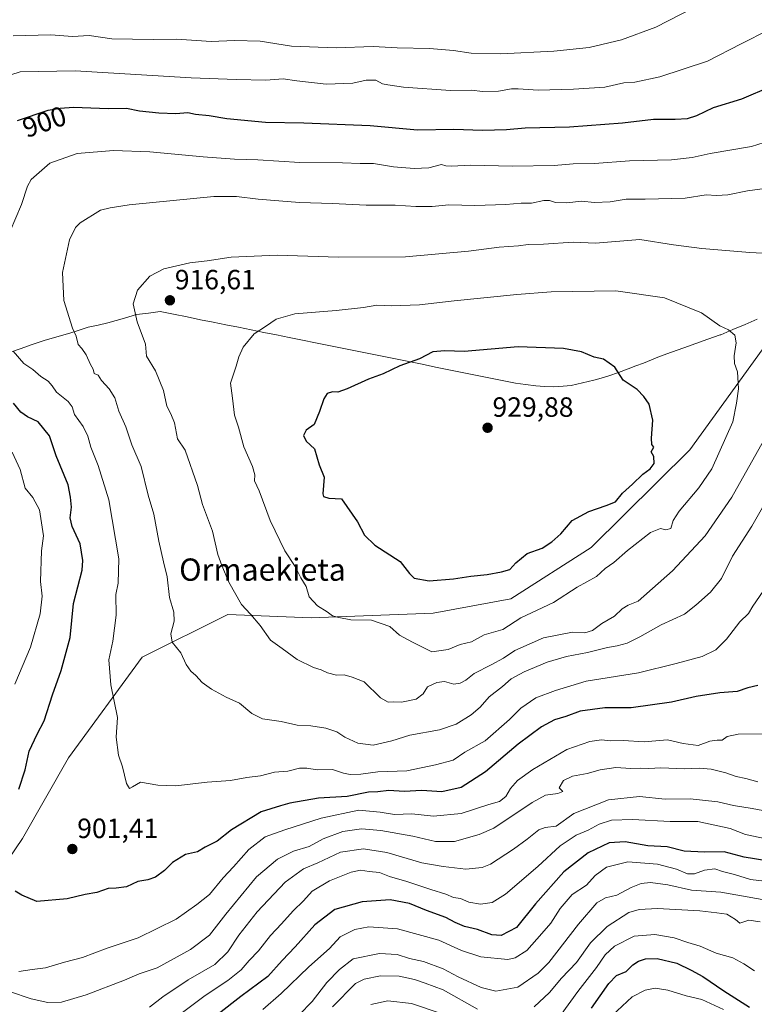
# Model space of a CAD drawing. Units: metres. Extents: x 654893 to 658350, y 4744055 to 4746446.
# Drawn here: x 655853 to 656117, y 4745036 to 4745390 of the extents above; entities that cross this region are included whole.
import ezdxf
from ezdxf.enums import TextEntityAlignment as Align

# ---------------------------------------------------------------- set-up
doc = ezdxf.new("R2010")
doc.units = ezdxf.units.M
doc.header["$MEASUREMENT"] = 0
for name, color, linetype, lineweight in [('Arbolado forestal CxS', 92, 'Continuous', 0), ('Carátula', 7, 'Continuous', 5), ('Curva de nivel maestra', 36, 'Continuous', 30), ('Curva de nivel normal', 36, 'Continuous', 0), ('Entidad de ámbito territorial', 19, 'Continuous', 0), ('Entidad de ámbito territorial CxS', 92, 'Continuous', 0), ('Municipio', 9, 'Continuous', 13), ('Municipio CxS', 142, 'Continuous', 0), ('Punto de cota en terreno', 7, 'Continuous', 0), ('Rótulo de curva de nivel directora', 19, 'Continuous', 0), ('Rótulo de punto de cota en terreno', 19, 'Continuous', 0), ('Texto cartográfico', 19, 'Continuous', 0)]:
    doc.layers.add(name, color=color, linetype=linetype, lineweight=lineweight)
doc.styles.add('Arial', font='txt', dxfattribs={"height": 0.2})

# ---------------------------------------------------------------- blocks, each defined once
blk = doc.blocks.new('*U151')
at = {"layer": 'Arbolado forestal CxS', "color": 92, "linetype": 'Continuous', "lineweight": 0}
blk.add_polyline3d([(656264.6279, 4745389.1641, 907.1786), (656250.0879, 4745379.2345, 908.1362), (656237.4979, 4745370.2947, 909.6891), (656227.9581, 4745364.1249, 910.154), (656220.5181, 4745358.7851, 910.0888), (656211.8281, 4745352.3853, 910.0313), (656175.3681, 4745318.0965, 910.1595), (656164.1481, 4745307.6667, 909.5632), (656156.4783, 4745301.6869, 910.6007), (656148.0883, 4745296.0671, 912.6326), (656145.8983, 4745294.8473, 913.2773), (656140.7783, 4745291.9873, 914.9468), (656132.0079, 4745287.8971, 916.5359), (656093.7161, 4745235.0759, 921.6896), (656058.2259, 4745199.9181, 920.869), (656029.3571, 4745181.4387, 921.0517), (656001.4567, 4745176.3291, 922.6186), (655957.5575, 4745174.6527, 917.7464), (655927.6019, 4745175.8479, 913.3959), (655896.7511, 4745160.5005, 907.779), (655870.2001, 4745124.2825, 903.4197), (655853.6729, 4745095.2941, 900.7614), (655838.2717, 4745072.6859, 897.477)], dxfattribs=at)
blk = doc.blocks.new('5PATER')
at = {"layer": 'Carátula', "linetype": 'Continuous', "lineweight": 5}
h = blk.add_hatch(color=250, dxfattribs=at)
edge = h.paths.add_edge_path()
edge.add_ellipse((0, 0.01), major_axis=(-1.33, -1.34), ratio=0.999422, start_angle=0, end_angle=360)

msp = doc.modelspace()

# ---------------------------------------------------------------- linework, layer by layer
at = {"layer": 'Arbolado forestal CxS', "color": 92, "linetype": 'Continuous', "lineweight": 0}
for points in [[(655838.27, 4745072.69, 897.48), (655853.67, 4745095.29, 900.76), (655870.2, 4745124.28, 903.42), (655896.75, 4745160.5, 907.78), (655927.6, 4745175.85, 913.4), (655957.56, 4745174.65, 917.75), (656001.46, 4745176.33, 922.62), (656029.36, 4745181.44, 921.05), (656058.23, 4745199.92, 920.87), (656093.72, 4745235.08, 921.69), (656132.01, 4745287.9, 916.54), (656140.78, 4745291.99, 914.95), (656145.9, 4745294.85, 913.28), (656148.09, 4745296.07, 912.63), (656156.48, 4745301.69, 910.6), (656164.15, 4745307.67, 909.56), (656175.37, 4745318.1, 910.16), (656211.83, 4745352.39, 910.03), (656220.52, 4745358.79, 910.09), (656227.96, 4745364.12, 910.15), (656237.5, 4745370.29, 909.69), (656250.09, 4745379.23, 908.14), (656264.63, 4745389.16, 907.18)], [(656264.63, 4745389.16, 907.18), (656250.09, 4745379.23, 908.14), (656237.5, 4745370.29, 909.69), (656227.96, 4745364.12, 910.15), (656220.52, 4745358.79, 910.09), (656211.83, 4745352.39, 910.03), (656175.37, 4745318.1, 910.16), (656164.15, 4745307.67, 909.56), (656156.48, 4745301.69, 910.6), (656148.09, 4745296.07, 912.63), (656145.9, 4745294.85, 913.28), (656140.78, 4745291.99, 914.95), (656132.01, 4745287.9, 916.54), (656093.72, 4745235.08, 921.69), (656058.23, 4745199.92, 920.87), (656029.36, 4745181.44, 921.05), (656001.46, 4745176.33, 922.62), (655957.56, 4745174.65, 917.75), (655927.6, 4745175.85, 913.4), (655896.75, 4745160.5, 907.78), (655870.2, 4745124.28, 903.42), (655853.67, 4745095.29, 900.76), (655838.27, 4745072.69, 897.48)], [(656264.63, 4745389.16, 907.18), (656250.09, 4745379.23, 908.14), (656237.5, 4745370.29, 909.69), (656227.96, 4745364.12, 910.15), (656220.52, 4745358.79, 910.09), (656211.83, 4745352.39, 910.03), (656175.37, 4745318.1, 910.16), (656164.15, 4745307.67, 909.56), (656156.48, 4745301.69, 910.6), (656148.09, 4745296.07, 912.63), (656145.9, 4745294.85, 913.28), (656140.78, 4745291.99, 914.95), (656132.01, 4745287.9, 916.54), (656093.72, 4745235.08, 921.69), (656058.23, 4745199.92, 920.87), (656029.36, 4745181.44, 921.05), (656001.46, 4745176.33, 922.62), (655957.56, 4745174.65, 917.75), (655927.6, 4745175.85, 913.4), (655896.75, 4745160.5, 907.78), (655870.2, 4745124.28, 903.42), (655853.67, 4745095.29, 900.76), (655838.27, 4745072.69, 897.48)]]:
    msp.add_polyline3d(points, dxfattribs=at)
at = {"layer": 'Curva de nivel maestra', "color": 36, "linetype": 'Continuous', "lineweight": 30}
for points in [[(655851.95, 4745353.47, 900), (655862.97, 4745357.26, 900), (655867.18, 4745357.93, 900), (655872, 4745358.3, 900), (655884.48, 4745357.84, 900), (655891.07, 4745357.9, 900), (655895.81, 4745357.03, 900), (655902.76, 4745356.22, 900), (655908.88, 4745356.07, 900), (655913.11, 4745356.34, 900), (655915.89, 4745355.8, 900), (655920.82, 4745355.32, 900), (655927.24, 4745354.16, 900), (655941.06, 4745352.88, 900), (655954.85, 4745352.68, 900), (655978.79, 4745351.74, 900), (655995.82, 4745350.16, 900), (656008.82, 4745350.33, 900), (656019.15, 4745350.07, 900), (656027.82, 4745350.29, 900), (656034.48, 4745350.85, 900), (656050.46, 4745351.22, 900), (656069.51, 4745352.64, 900), (656080.69, 4745354.01, 900), (656088.52, 4745353.95, 900), (656092.88, 4745354.17, 900), (656096.24, 4745355.28, 900), (656102.26, 4745358.16, 900), (656112.48, 4745361.25, 900), (656123.15, 4745365.79, 900)], [(656000.03, 4745187.99, 925), (656008.77, 4745188.7, 925), (656014.97, 4745189.66, 925), (656020.82, 4745190.18, 925), (656025.99, 4745191.25, 925), (656028.97, 4745191.99, 925), (656031.18, 4745194.41, 925), (656035.23, 4745197.73, 925), (656040.58, 4745199.7, 925), (656044.05, 4745202.04, 925), (656047.29, 4745204.8, 925), (656051.48, 4745209.69, 925), (656057.36, 4745212.94, 925), (656063.66, 4745215.08, 925), (656067.03, 4745216.32, 925), (656069.48, 4745219.46, 925), (656073.15, 4745222.68, 925), (656076.9, 4745226.32, 925), (656079.48, 4745228.26, 925), (656080.9, 4745230.18, 925), (656080.81, 4745232.67, 925), (656079.83, 4745234.31, 925), (656080.78, 4745235.98, 925), (656080.14, 4745237.04, 925), (656079.94, 4745239.29, 925), (656080.48, 4745245.77, 925), (656079.07, 4745251.48, 925), (656077.17, 4745254.21, 925), (656074.76, 4745256.78, 925), (656069.77, 4745260.13, 925), (656066.81, 4745264.81, 925), (656062.67, 4745267.68, 925), (656059.32, 4745268.35, 925), (656054.8, 4745270.29, 925), (656048.32, 4745271.47, 925), (656032.03, 4745272.12, 925), (656012.58, 4745270.42, 925), (656005.56, 4745270.62, 925), (656001.25, 4745270.3, 925), (655996.48, 4745267.82, 925), (655989.48, 4745265.27, 925), (655983.48, 4745262.38, 925), (655978.15, 4745260.47, 925), (655970.48, 4745256.95, 925), (655967.15, 4745255.84, 925), (655965.15, 4745255.98, 925), (655963.31, 4745255.37, 925), (655962.04, 4745253.4, 925), (655960.58, 4745248.85, 925), (655958.56, 4745244.18, 925), (655955.74, 4745242.18, 925), (655954.75, 4745240.17, 925), (655955.72, 4745238.19, 925), (655958.76, 4745235.46, 925), (655960.36, 4745229.72, 925), (655962.18, 4745225.21, 925), (655961.74, 4745219.3, 925), (655961.98, 4745218.24, 925), (655963.83, 4745217.68, 925), (655968.5, 4745217.41, 925), (655974.17, 4745209.2, 925), (655976.67, 4745204.37, 925), (655980.48, 4745200.84, 925), (655989.53, 4745194.9, 925), (655992.88, 4745190.58, 925), (655994.64, 4745188.9, 925), (656000.03, 4745187.99, 925)], [(655852.32, 4745113.04, 900), (655854.61, 4745120.04, 900), (655856.07, 4745126.68, 900), (655858.93, 4745132.85, 900), (655861.54, 4745137.62, 900), (655864.47, 4745146.98, 900), (655867.56, 4745155.7, 900), (655870.8, 4745167.53, 900), (655871.99, 4745179.77, 900), (655875.14, 4745191.8, 900), (655875.43, 4745195.28, 900), (655874.42, 4745201.32, 900), (655871.5, 4745207.46, 900), (655870.83, 4745210.58, 900), (655871.28, 4745214.45, 900), (655871, 4745218, 900), (655870.06, 4745222.51, 900), (655865.86, 4745232.93, 900), (655863.45, 4745240.14, 900), (655859.32, 4745245.14, 900), (655855.48, 4745246.94, 900), (655853.1, 4745248.58, 900), (655850.49, 4745251.85, 900)], [(656118.18, 4745150.34, 900), (656114.65, 4745149.44, 900), (656110.72, 4745148.2, 900), (656104.53, 4745147.64, 900), (656096.02, 4745146.36, 900), (656087.12, 4745144.29, 900), (656072.61, 4745142.34, 900), (656063.14, 4745142.33, 900), (656054.25, 4745141.05, 900), (656049.14, 4745139.19, 900), (656045.11, 4745137.93, 900), (656040.44, 4745135.5, 900), (656031.96, 4745129.18, 900), (656020.23, 4745119.31, 900), (656011.44, 4745113.61, 900), (656004.5, 4745112.11, 900), (655997.35, 4745112.52, 900), (655990.94, 4745112.2, 900), (655985.43, 4745112.53, 900), (655981.48, 4745112.12, 900), (655978.15, 4745111.92, 900), (655970.48, 4745110.4, 900), (655960.18, 4745109.76, 900), (655949.91, 4745108, 900), (655946.52, 4745107.03, 900), (655939.56, 4745104.86, 900), (655928.9, 4745098.37, 900), (655923.7, 4745094.4, 900), (655919.44, 4745092.18, 900), (655916.63, 4745090.49, 900), (655912.27, 4745089.56, 900), (655907.68, 4745086.65, 900), (655904.82, 4745083.78, 900), (655901.48, 4745081.45, 900), (655898.82, 4745080.42, 900), (655895.15, 4745079.8, 900), (655891.15, 4745077.94, 900), (655887.43, 4745077.38, 900), (655884.46, 4745077.34, 900), (655880.47, 4745075.83, 900), (655876.21, 4745075.16, 900), (655869.7, 4745073.66, 900), (655858.82, 4745072.7, 900), (655853.43, 4745074.98, 900), (655851.07, 4745076.34, 900)], [(656121.5, 4745087.26, 875), (656113.28, 4745088.64, 875), (656106.11, 4745090.48, 875), (656099.06, 4745090.43, 875), (656091.75, 4745090.78, 875), (656085.58, 4745092.28, 875), (656078.61, 4745092.64, 875), (656070.46, 4745094.14, 875), (656064.7, 4745093.78, 875), (656057.19, 4745090.14, 875), (656048.48, 4745083.3, 875), (656038.2, 4745071.78, 875), (656031.34, 4745063.27, 875), (656025.87, 4745060.36, 875), (656022.5, 4745060.62, 875), (656017.38, 4745062.58, 875), (656012.7, 4745063.67, 875), (656009.37, 4745065.09, 875), (656006.03, 4745066.94, 875), (655998.98, 4745069.44, 875), (655992.86, 4745071.89, 875), (655985.91, 4745073.27, 875), (655975.86, 4745072.52, 875), (655966.03, 4745069.76, 875), (655958.84, 4745064.26, 875), (655951.82, 4745056.4, 875), (655947.15, 4745051.44, 875), (655941.89, 4745045.69, 875), (655932.26, 4745038.49, 875), (655924.13, 4745032.12, 875)], [(656058.32, 4745034.28, 850), (656064.6, 4745043.18, 850), (656067.4, 4745045.99, 850), (656070.81, 4745047.43, 850), (656073.19, 4745049.83, 850), (656075.24, 4745051.19, 850), (656077.8, 4745052.06, 850), (656081.98, 4745052.13, 850), (656089.07, 4745050.48, 850), (656094.25, 4745047.95, 850), (656098.46, 4745045.71, 850), (656106, 4745040.46, 850), (656115.26, 4745034.63, 850)]]:
    msp.add_polyline3d(points, dxfattribs=at)
at = {"layer": 'Curva de nivel normal', "color": 36, "linetype": 'Continuous', "lineweight": 0}
for points in [[(655850.28, 4745383.94, 890), (655863.94, 4745384.26, 890), (655871.73, 4745383.76, 890), (655877.71, 4745384.08, 890), (655885.78, 4745382.81, 890), (655900.74, 4745382.58, 890), (655909.2, 4745382.71, 890), (655921.52, 4745381.95, 890), (655929.97, 4745382.29, 890), (655939.19, 4745382.06, 890), (655950.48, 4745380.22, 890), (655966.48, 4745379.68, 890), (655979.82, 4745380.14, 890), (655988.48, 4745379.58, 890), (656000.15, 4745379.34, 890), (656008.71, 4745378.66, 890), (656015.06, 4745377.69, 890), (656025.71, 4745377.46, 890), (656044.82, 4745378.4, 890), (656057.48, 4745379.8, 890), (656069.15, 4745382.49, 890), (656081.48, 4745387.06, 890), (656103.41, 4745398.44, 890)], [(656122.18, 4745386.08, 895), (656112.17, 4745381.1, 895), (656100.09, 4745374.89, 895), (656082.98, 4745369.16, 895), (656073.98, 4745367.32, 895), (656069.96, 4745366.99, 895), (656063.16, 4745365.52, 895), (656051.96, 4745364.75, 895), (656039.15, 4745364.45, 895), (656032.02, 4745364.88, 895), (656029.61, 4745364.91, 895), (656024.94, 4745364.05, 895), (656019.27, 4745363.97, 895), (656015.05, 4745364.36, 895), (656007.63, 4745364.32, 895), (655990.77, 4745365.53, 895), (655985.15, 4745366.3, 895), (655983.15, 4745366.69, 895), (655980.85, 4745367.96, 895), (655977.37, 4745367.95, 895), (655972.54, 4745366.87, 895), (655962.89, 4745366.58, 895), (655952.36, 4745367.72, 895), (655947.45, 4745368.48, 895), (655941.27, 4745367.97, 895), (655930.5, 4745368.2, 895), (655914.42, 4745368.78, 895), (655872.67, 4745371.37, 895), (655852.85, 4745370.95, 895), (655843.32, 4745368.01, 895)], [(656127.33, 4745347.76, 905), (656115.9, 4745344.18, 905), (656101.02, 4745341.61, 905), (656094.64, 4745340.17, 905), (656087.14, 4745339.35, 905), (656072.06, 4745338.99, 905), (656059.47, 4745338, 905), (656051.73, 4745337.86, 905), (656044.94, 4745337.31, 905), (656029.96, 4745337.1, 905), (656014.94, 4745337.46, 905), (656007.95, 4745337.05, 905), (656006.02, 4745337.18, 905), (656004.4, 4745337.67, 905), (655999.92, 4745336.52, 905), (655994.59, 4745336.26, 905), (655987.2, 4745336.87, 905), (655980.01, 4745338.06, 905), (655975.2, 4745338.03, 905), (655968.82, 4745338.26, 905), (655953.41, 4745338.36, 905), (655938.4, 4745339.4, 905), (655929.91, 4745339.6, 905), (655918.66, 4745340.42, 905), (655899.48, 4745342.2, 905), (655886.42, 4745342.73, 905), (655873.39, 4745341.64, 905), (655863.48, 4745338.18, 905), (655856.76, 4745332.26, 905), (655855.51, 4745329.84, 905), (655853.35, 4745323.26, 905), (655849.2, 4745313.69, 905)], [(656126.15, 4745329.74, 910), (656114.48, 4745328.18, 910), (656107.48, 4745326.81, 910), (656103.32, 4745326.57, 910), (656099.67, 4745326.74, 910), (656092.08, 4745325.58, 910), (656077.67, 4745325.16, 910), (656070.82, 4745325.18, 910), (656065.15, 4745324.29, 910), (656059.48, 4745323.97, 910), (656054.82, 4745324.43, 910), (656049.48, 4745323.89, 910), (656045.48, 4745323.95, 910), (656043.28, 4745324.75, 910), (656041.2, 4745324.69, 910), (656036.8, 4745323.81, 910), (656033.03, 4745323.8, 910), (656027.59, 4745323.26, 910), (656016.44, 4745322.97, 910), (656007.11, 4745323.18, 910), (656001.06, 4745322.62, 910), (655995.14, 4745322.55, 910), (655987.7, 4745323.06, 910), (655977.37, 4745323.07, 910), (655965.24, 4745323.6, 910), (655953.28, 4745323.97, 910), (655938.46, 4745325.16, 910), (655930.66, 4745326.12, 910), (655922.48, 4745326.2, 910), (655892.09, 4745323.2, 910), (655885.24, 4745322.1, 910), (655881.76, 4745321.21, 910), (655874.43, 4745316.69, 910), (655872.75, 4745315.03, 910), (655870.64, 4745310.58, 910), (655868.08, 4745298.83, 910), (655868.53, 4745288.72, 910), (655871.67, 4745278.86, 910), (655873.01, 4745275.96, 910), (655873.66, 4745272.94, 910), (655875.08, 4745271.45, 910), (655876.57, 4745269.19, 910), (655878.13, 4745265.81, 910), (655879.08, 4745264.03, 910), (655879.47, 4745262.52, 910), (655880.9, 4745261.87, 910), (655882.1, 4745259.99, 910), (655884.88, 4745257.05, 910), (655886.93, 4745253.79, 910), (655888.38, 4745248.96, 910), (655890.84, 4745243.36, 910), (655892.98, 4745236.89, 910), (655896.38, 4745229.08, 910), (655898.9, 4745218.76, 910), (655900.88, 4745211.91, 910), (655902.78, 4745202.28, 910), (655904.37, 4745194.85, 910), (655905.69, 4745189.37, 910), (655906.6, 4745181.95, 910), (655908.14, 4745176.71, 910), (655908.22, 4745173.51, 910), (655907.04, 4745168.85, 910), (655907.54, 4745165.85, 910), (655910.66, 4745162.07, 910), (655912.55, 4745157.91, 910), (655914.2, 4745155.42, 910), (655916.08, 4745153.87, 910), (655918.37, 4745151.43, 910), (655921.67, 4745148.98, 910), (655926.9, 4745146.18, 910), (655931.71, 4745144.01, 910), (655936.17, 4745140.2, 910), (655940.02, 4745138.29, 910), (655946.71, 4745137.4, 910), (655952.44, 4745136.03, 910), (655957.39, 4745135.8, 910), (655962.82, 4745134.96, 910), (655966.82, 4745133.64, 910), (655969.68, 4745131.71, 910), (655974.32, 4745129.62, 910), (655979.84, 4745128.92, 910), (655986.55, 4745130.46, 910), (655992.99, 4745132.41, 910), (656003.73, 4745134.39, 910), (656009.66, 4745136.43, 910), (656015.13, 4745139.81, 910), (656018.3, 4745142.54, 910), (656021.62, 4745146.27, 910), (656026.34, 4745149.96, 910), (656029.45, 4745152.67, 910), (656034.15, 4745155.21, 910), (656042.48, 4745158.76, 910), (656049.43, 4745160.78, 910), (656056.94, 4745162.13, 910), (656064.12, 4745163.96, 910), (656067.59, 4745164.54, 910), (656071.18, 4745165.57, 910), (656075.82, 4745167.77, 910), (656083.48, 4745172.09, 910), (656091.82, 4745175.95, 910), (656095.92, 4745179.17, 910), (656101.23, 4745183.93, 910), (656105.1, 4745188.85, 910), (656109.14, 4745196.85, 910), (656116.04, 4745207.63, 910), (656120.89, 4745215.97, 910)], [(656124.38, 4745305.58, 915), (656115.38, 4745305.98, 915), (656098.04, 4745307.51, 915), (656087.9, 4745308.77, 915), (656075.72, 4745310.75, 915), (656059.87, 4745309.4, 915), (656051.75, 4745309.78, 915), (656041.14, 4745309, 915), (656035.56, 4745308.95, 915), (656032.14, 4745308.47, 915), (656025.12, 4745307.93, 915), (656014.14, 4745306.49, 915), (655991.48, 4745304.49, 915), (655967.35, 4745304.3, 915), (655945.27, 4745305.01, 915), (655928.77, 4745304.34, 915), (655920.17, 4745303.02, 915), (655913.88, 4745302.33, 915), (655904.5, 4745300.18, 915), (655899.45, 4745297.49, 915), (655895.04, 4745292.48, 915), (655893.45, 4745287.61, 915), (655894.98, 4745281.07, 915), (655897.99, 4745273.08, 915), (655898.35, 4745268.74, 915), (655901.59, 4745263.52, 915), (655904.45, 4745256.45, 915), (655905.59, 4745250.82, 915), (655907.1, 4745248.06, 915), (655908.32, 4745244.72, 915), (655909.45, 4745238.98, 915), (655912.25, 4745234.99, 915), (655916.62, 4745222.22, 915), (655918.42, 4745215.39, 915), (655922, 4745205.81, 915), (655923.9, 4745197.42, 915), (655925.38, 4745193.51, 915), (655927.97, 4745187.48, 915), (655932.43, 4745179.42, 915), (655935.66, 4745176.03, 915), (655939.18, 4745171.88, 915), (655942.88, 4745166.62, 915), (655947.1, 4745163.64, 915), (655952.52, 4745159.61, 915), (655958.33, 4745156.76, 915), (655961.12, 4745155.93, 915), (655963.42, 4745154.84, 915), (655966.63, 4745154.09, 915), (655969.41, 4745154.11, 915), (655972.34, 4745153.37, 915), (655976.55, 4745151.58, 915), (655982.53, 4745145.89, 915), (655985.19, 4745144.3, 915)], [(656000.88, 4745162.45, 920), (656006.82, 4745163.29, 920), (656011.15, 4745165.1, 920), (656015.15, 4745166.04, 920), (656019.82, 4745168.56, 920), (656026.48, 4745170.51, 920), (656032.94, 4745174.68, 920), (656044.66, 4745180.22, 920), (656053.28, 4745185.7, 920), (656060.15, 4745189.52, 920), (656063.33, 4745192.35, 920), (656066.39, 4745194.58, 920), (656071.38, 4745198.92, 920), (656079.66, 4745205.29, 920), (656083.14, 4745206.81, 920), (656085.12, 4745206.28, 920), (656086.9, 4745206.77, 920), (656087.72, 4745209.71, 920), (656089.88, 4745213.03, 920), (656097, 4745221.39, 920), (656101.71, 4745228.18, 920), (656109.22, 4745245.18, 920), (656110.58, 4745251.89, 920), (656111.21, 4745257.02, 920), (656110.88, 4745263.16, 920), (656109.84, 4745266.16, 920), (656109.66, 4745268.85, 920), (656110.42, 4745273.51, 920), (656109.96, 4745276.25, 920), (656107.65, 4745278.24, 920), (656104.57, 4745279.67, 920), (656097.9, 4745284.36, 920), (656084.58, 4745289.75, 920), (656067.19, 4745292.22, 920), (656043.82, 4745291.9, 920), (656031.51, 4745290.95, 920), (656008.94, 4745288.65, 920), (655996.51, 4745287.18, 920), (655986.48, 4745286.79, 920), (655981.15, 4745287.06, 920), (655976.32, 4745286.19, 920), (655966.48, 4745285.17, 920), (655951.61, 4745284.01, 920), (655945, 4745282.01, 920), (655941.11, 4745279.37, 920), (655937.05, 4745276.76, 920), (655933.1, 4745272.02, 920), (655931.47, 4745268.46, 920), (655930.57, 4745265.1, 920), (655928.48, 4745259.07, 920), (655929.23, 4745253.67, 920), (655929.94, 4745247.53, 920), (655931.35, 4745243.27, 920), (655933.36, 4745236.16, 920), (655936.41, 4745229.09, 920), (655937.24, 4745226.1, 920), (655937.15, 4745223.94, 920), (655938.78, 4745220.35, 920), (655942.82, 4745209.65, 920), (655948.11, 4745198.8, 920), (655951.79, 4745193.15, 920), (655953.87, 4745189.08, 920), (655955.73, 4745185.95, 920), (655956.83, 4745182.26, 920), (655959.76, 4745178.93, 920), (655963.3, 4745176.82, 920), (655965.25, 4745175.35, 920), (655967.48, 4745174.79, 920), (655971.85, 4745173.96, 920), (655979.2, 4745173.8, 920), (655985.86, 4745171.56, 920), (655989.36, 4745168.39, 920), (655994.03, 4745165.9, 920), (656000.88, 4745162.45, 920)], [(655850.38, 4745270.55, 905), (655854.2, 4745266.17, 905), (655857.44, 4745263.91, 905), (655860.27, 4745261.49, 905), (655862.88, 4745259.7, 905), (655864.34, 4745258.09, 905), (655865.97, 4745255.78, 905), (655870.1, 4745252.46, 905), (655871.55, 4745250.48, 905), (655872.45, 4745247.74, 905), (655875.5, 4745243.41, 905), (655877.15, 4745239.99, 905), (655878.24, 4745236.06, 905), (655880.9, 4745229.47, 905), (655884.71, 4745217.05, 905), (655888.33, 4745195.85, 905), (655888.08, 4745187.13, 905), (655887.23, 4745182.99, 905), (655887.36, 4745175.64, 905), (655886.16, 4745166.22, 905), (655884.7, 4745159.52, 905), (655885.5, 4745150.5, 905), (655887.82, 4745138.85, 905), (655887.35, 4745131.74, 905), (655888.18, 4745125.27, 905), (655889.72, 4745121.11, 905), (655891.08, 4745115.06, 905), (655892.14, 4745113.3, 905), (655893.31, 4745113.86, 905), (655896.13, 4745115.55, 905), (655902.41, 4745114.42, 905), (655908.8, 4745114.18, 905), (655920.11, 4745115.54, 905), (655928.56, 4745116.21, 905), (655934.38, 4745117.28, 905), (655939.28, 4745117.82, 905), (655944.4, 4745119.15, 905), (655949.16, 4745119.56, 905), (655953.36, 4745120.57, 905), (655956.01, 4745120.61, 905), (655959.68, 4745119.99, 905), (655965.24, 4745120.17, 905), (655969.14, 4745118.84, 905), (655971.54, 4745118.28, 905), (655975.38, 4745118.47, 905), (655981.53, 4745119.24, 905), (655991.95, 4745119.64, 905), (656002.29, 4745121.78, 905), (656008.58, 4745123.45, 905), (656012.85, 4745126.4, 905), (656020.07, 4745130.46, 905), (656028.88, 4745138.09, 905), (656032.92, 4745142.16, 905), (656038.37, 4745145.84, 905), (656045.45, 4745148.49, 905), (656056.42, 4745151.92, 905), (656075.3, 4745154.9, 905), (656088.82, 4745158.29, 905), (656098.15, 4745160.72, 905), (656103.06, 4745163.16, 905), (656106.95, 4745166.99, 905), (656111.78, 4745173.18, 905), (656114.86, 4745176.18, 905), (656116.42, 4745178.85, 905), (656120.1, 4745184.2, 905)], [(655985.19, 4745144.3, 915), (655987.14, 4745144.48, 915), (655990, 4745144.3, 915), (655995.36, 4745145.36, 915), (655997.86, 4745147.28, 915), (655999.4, 4745149.89, 915), (656002.76, 4745151.42, 915), (656005.48, 4745151.7, 915), (656008.82, 4745150.82, 915), (656011.15, 4745151.1, 915), (656013.15, 4745152.28, 915), (656016.11, 4745154.61, 915), (656022.31, 4745157.72, 915), (656026.72, 4745160.14, 915), (656030.78, 4745162.85, 915), (656041.05, 4745167.48, 915), (656051.49, 4745169.54, 915), (656055.94, 4745169.3, 915), (656058.71, 4745170.08, 915), (656062.15, 4745172.67, 915), (656066.64, 4745175.24, 915), (656069.35, 4745177.85, 915), (656071.55, 4745179.25, 915), (656075.19, 4745180.7, 915), (656087.46, 4745191.51, 915), (656099.26, 4745204.14, 915), (656108.87, 4745218.03, 915), (656121.38, 4745240.18, 915)], [(655849.92, 4745234.24, 895), (655852.82, 4745227.99, 895), (655854.68, 4745221.24, 895), (655857.44, 4745217.94, 895), (655859.84, 4745213.53, 895), (655861.3, 4745204.2, 895), (655860.53, 4745198.78, 895), (655860.18, 4745187.74, 895), (655860.73, 4745182.41, 895), (655860.02, 4745176.09, 895), (655856.51, 4745164.08, 895), (655850.96, 4745150.85, 895)], [(655852.4, 4745047.43, 895), (655857.16, 4745048.19, 895), (655861.91, 4745048.78, 895), (655868.79, 4745050.84, 895), (655875.32, 4745052.48, 895), (655884.11, 4745055.87, 895), (655895.31, 4745059.52, 895), (655908.98, 4745066.3, 895), (655916.39, 4745071.62, 895), (655920.99, 4745075.22, 895), (655925.89, 4745081.18, 895), (655929.64, 4745085.14, 895), (655935.14, 4745091.35, 895), (655940.96, 4745095.86, 895), (655948.07, 4745098.46, 895), (655961.15, 4745102.67, 895), (655974.73, 4745105.44, 895), (655982.41, 4745104.82, 895), (655987.54, 4745103.98, 895), (655993.7, 4745104.11, 895), (656001.54, 4745103.38, 895), (656011.48, 4745104.25, 895), (656021.5, 4745107.55, 895), (656025.28, 4745108.6, 895), (656027.5, 4745110.38, 895), (656029.24, 4745113.22, 895), (656031.79, 4745116.11, 895), (656037.27, 4745120.11, 895), (656049.45, 4745127.36, 895), (656057.81, 4745130.22, 895), (656062.02, 4745130.81, 895), (656065.23, 4745130.38, 895), (656069.8, 4745130.52, 895), (656077.37, 4745130.11, 895), (656085.7, 4745130.8, 895), (656091.37, 4745129.44, 895), (656096.8, 4745128.77, 895), (656100.92, 4745130.34, 895), (656103.61, 4745130.7, 895), (656105.38, 4745130.63, 895), (656107.18, 4745132.01, 895), (656111.15, 4745132.78, 895), (656122.15, 4745132.99, 895)], [(656118.2, 4745115.69, 890), (656113.94, 4745116.84, 890), (656110.4, 4745117.56, 890), (656106.68, 4745118.93, 890), (656101.48, 4745120.2, 890), (656097.13, 4745120.55, 890), (656091.86, 4745120.31, 890), (656083.33, 4745120.72, 890), (656079.05, 4745120.51, 890), (656075.87, 4745120.6, 890), (656072.58, 4745120.46, 890), (656067.14, 4745120.8, 890), (656061.45, 4745120.01, 890), (656056.77, 4745118.63, 890), (656051.5, 4745117.74, 890), (656048.36, 4745116.14, 890), (656046.72, 4745113.52, 890), (656048.01, 4745112.2, 890), (656046.32, 4745111.45, 890), (656041.87, 4745110.94, 890), (656037.04, 4745108.23, 890), (656023.21, 4745099.02, 890), (656017.91, 4745096.68, 890), (656009.1, 4745094.24, 890), (656002.28, 4745094.18, 890), (655994.1, 4745096.1, 890), (655982.61, 4745098.16, 890), (655975.66, 4745098.75, 890), (655968.94, 4745097.84, 890), (655961.82, 4745095.21, 890), (655956.82, 4745092.45, 890), (655951.2, 4745090.77, 890), (655945.37, 4745087.92, 890), (655937.88, 4745081.52, 890), (655926.85, 4745068.1, 890), (655921.01, 4745060.51, 890), (655914.15, 4745055.38, 890), (655902.08, 4745048.76, 890), (655895.69, 4745046.63, 890), (655890.44, 4745044.4, 890), (655876.63, 4745039.03, 890), (655867.73, 4745036.46, 890), (655862.81, 4745036.32, 890), (655856.78, 4745037.66, 890), (655849, 4745040.27, 890)], [(656125.8, 4745104.23, 885), (656116.15, 4745106.1, 885), (656109.48, 4745107.13, 885), (656103.82, 4745108.54, 885), (656093.82, 4745109.59, 885), (656084.93, 4745109.5, 885), (656075.6, 4745110.42, 885), (656064.45, 4745109.21, 885), (656051.97, 4745104.23, 885), (656045.62, 4745099.69, 885), (656041.7, 4745099.31, 885), (656039.39, 4745098.4, 885), (656035.29, 4745095, 885), (656030.28, 4745091.49, 885), (656022.02, 4745086.01, 885), (656019.04, 4745084.91, 885), (656013.17, 4745084.27, 885), (656005.03, 4745085.25, 885), (655997.37, 4745086.58, 885), (655984.75, 4745090.25, 885), (655976.37, 4745091.54, 885), (655968.04, 4745090.36, 885), (655959.97, 4745086.59, 885), (655954.82, 4745084.43, 885), (655948.15, 4745079.54, 885), (655938.15, 4745068.89, 885), (655931.56, 4745060.55, 885), (655927.61, 4745054.53, 885), (655922.83, 4745049.93, 885), (655913.3, 4745044.45, 885), (655904.15, 4745038.38, 885), (655899.35, 4745034.66, 885)], [(656121.15, 4745095.21, 880), (656113.83, 4745096.69, 880), (656108.22, 4745098.89, 880), (656096.61, 4745101.45, 880), (656086.7, 4745101.37, 880), (656073.13, 4745102.16, 880), (656065.53, 4745101.95, 880), (656061.15, 4745100.47, 880), (656057.15, 4745098.34, 880), (656052.82, 4745096.45, 880), (656047.05, 4745092.63, 880), (656039.08, 4745085.2, 880), (656027.38, 4745075.25, 880), (656022.68, 4745072.23, 880), (656018.42, 4745071.65, 880), (656014.24, 4745072.36, 880), (656011.22, 4745073.68, 880), (656008.75, 4745074.09, 880), (656005.94, 4745075.3, 880), (656000.54, 4745076.9, 880), (655991.89, 4745079.8, 880), (655985.69, 4745081.58, 880), (655982.12, 4745083.03, 880), (655978.41, 4745083.42, 880), (655975.33, 4745083.88, 880), (655971.89, 4745083.18, 880), (655964.11, 4745080.12, 880), (655957.89, 4745076.34, 880), (655954.82, 4745072.84, 880), (655951.09, 4745069.29, 880), (655946.92, 4745064.56, 880), (655942.95, 4745060.37, 880), (655938.58, 4745054.86, 880), (655935.28, 4745051.37, 880), (655932.35, 4745048.06, 880), (655927.51, 4745044.18, 880), (655919.4, 4745038.85, 880), (655906.46, 4745029.16, 880)], [(656122.7, 4745079.74, 870), (656115.54, 4745080.55, 870), (656109.81, 4745082.36, 870), (656105.56, 4745083.43, 870), (656102.77, 4745084.34, 870), (656098.98, 4745083.94, 870), (656095.45, 4745082.6, 870), (656092.89, 4745082.6, 870), (656088.92, 4745084.28, 870), (656082.07, 4745086.1, 870), (656071.42, 4745086.91, 870), (656063.76, 4745084.94, 870), (656059.66, 4745081.99, 870), (656056.53, 4745078.5, 870), (656051.45, 4745075.22, 870), (656047.1, 4745070.1, 870), (656043.75, 4745064.82, 870), (656040.56, 4745061.08, 870), (656035.15, 4745055.03, 870), (656030.88, 4745052.37, 870), (656028.23, 4745051.83, 870), (656018.56, 4745052.73, 870), (656011.67, 4745055.03, 870), (656003.5, 4745058.78, 870), (655988.55, 4745062.85, 870), (655978.27, 4745063.52, 870), (655973.28, 4745062.55, 870), (655967.93, 4745059.93, 870), (655964.18, 4745055.71, 870), (655956.74, 4745049.14, 870), (655946.8, 4745039.51, 870), (655940.16, 4745033.78, 870)], [(656127.21, 4745072.07, 865), (656104.96, 4745076.02, 865), (656094.32, 4745076.68, 865), (656085.78, 4745078.66, 865), (656079.66, 4745079.48, 865), (656076.19, 4745079.13, 865), (656072.68, 4745077.71, 865), (656067.52, 4745074.88, 865), (656063.4, 4745073.92, 865), (656060.34, 4745072.12, 865), (656053.68, 4745064.55, 865), (656043.03, 4745050.73, 865), (656039.14, 4745046.87, 865), (656031.82, 4745041.88, 865), (656023.97, 4745040.34, 865), (656018.74, 4745041.76, 865), (656010.37, 4745045.61, 865), (656004.96, 4745048.39, 865), (655997.89, 4745051.03, 865), (655992.88, 4745052.13, 865), (655988.52, 4745053.59, 865), (655982.09, 4745053.96, 865), (655972.62, 4745052.03, 865), (655967.72, 4745048.22, 865), (655963.14, 4745043.51, 865), (655957.87, 4745036.72, 865), (655953.24, 4745031.91, 865)], [(656119.02, 4745065.28, 860), (656114.98, 4745065.9, 860), (656111.71, 4745064.83, 860), (656110.12, 4745066.23, 860), (656107.1, 4745068.14, 860), (656103.47, 4745068.57, 860), (656097.29, 4745069.32, 860), (656082.17, 4745070.09, 860), (656075.52, 4745069.72, 860), (656071.82, 4745068.66, 860), (656063.96, 4745063.6, 860), (656058.07, 4745057.73, 860), (656052.96, 4745050.68, 860), (656047.6, 4745045.02, 860), (656043.32, 4745039.97, 860), (656037.72, 4745034.77, 860)], [(656047.47, 4745031.98, 855), (656053.42, 4745040.23, 855), (656060.14, 4745048.86, 855), (656063.24, 4745053.46, 855), (656066.62, 4745056.56, 855), (656073.76, 4745060.18, 855), (656081.2, 4745060.78, 855), (656088.17, 4745059.58, 855), (656093.07, 4745057.87, 855), (656097.48, 4745056.58, 855), (656103.24, 4745054.02, 855), (656109.23, 4745052.44, 855), (656113.12, 4745050.21, 855), (656116.99, 4745047.72, 855)], [(656017.35, 4745033.92, 860), (656005.07, 4745040.82, 860), (655998.54, 4745043.31, 860), (655994.66, 4745044.62, 860), (655989.15, 4745045.81, 860), (655982.48, 4745045.88, 860), (655976.56, 4745044.67, 860), (655973.48, 4745043.14, 860), (655965.16, 4745034.71, 860)], [(656065.78, 4745031.64, 845), (656072.96, 4745038.4, 845), (656077.74, 4745040.81, 845), (656081.3, 4745041.48, 845), (656085.82, 4745040.72, 845), (656092.48, 4745038.67, 845), (656098.06, 4745037.42, 845), (656105.81, 4745033.84, 845)], [(655978.99, 4745035.55, 855), (655985.15, 4745036.96, 855), (655993.58, 4745035.91, 855), (656003.96, 4745032.52, 855)]]:
    msp.add_polyline3d(points, dxfattribs=at)
at = {"layer": 'Entidad de ámbito territorial', "color": 19, "linetype": 'Continuous', "lineweight": 0}
for points in [[(656051.11, 4745258.26, 926.8), (656048.19, 4745258.02, 926.9), (656044.54, 4745257.72, 927.28), (656041.46, 4745257.89, 927.73), (656038.39, 4745258.06, 927.51), (656034.68, 4745258.56, 927.28), (656030.98, 4745259.07, 927.12), (656026.19, 4745260.03, 926.94), (656021.4, 4745261, 926.62), (656016.61, 4745261.96, 926.41), (656011.82, 4745262.93, 926.13), (656007.04, 4745263.89, 925.9), (656002.25, 4745264.85, 925.71), (655997.46, 4745265.82, 925.32), (655992.67, 4745266.78, 925.01), (655987.88, 4745267.75, 924.38), (655983.09, 4745268.71, 923.96), (655978.3, 4745269.68, 923.58), (655973.51, 4745270.64, 923.24), (655968.73, 4745271.6, 922.9), (655963.94, 4745272.57, 922.41), (655959.15, 4745273.53, 921.87), (655954.36, 4745274.5, 921.47), (655949.57, 4745275.46, 921.03), (655945.02, 4745276.38, 920.55), (655940.47, 4745277.29, 920.05), (655935.92, 4745278.21, 919.66), (655931.36, 4745279.12, 919.41), (655926.81, 4745280.04, 918.76), (655922.26, 4745280.95, 918.54), (655917.71, 4745281.87, 917.89), (655912.87, 4745282.85, 917.34), (655908.04, 4745283.82, 916.8), (655903.2, 4745284.8, 916.41), (655898.96, 4745284.27, 915.99), (655894.71, 4745283.74, 915.11), (655890.43, 4745282.44, 913.94), (655887.41, 4745281.57, 913.42), (655884.38, 4745280.71, 912.76), (655880.86, 4745279.95, 911.92), (655877.33, 4745279.19, 911.2), (655874.03, 4745278.08, 910.47), (655870.73, 4745276.97, 909.77), (655866.08, 4745275.71, 908.73), (655861.44, 4745274.44, 908.23), (655857.17, 4745272.94, 907.89), (655852.89, 4745271.43, 906.1), (655848.62, 4745269.93, 904.53)], [(656117.99, 4745282.02, 918.3), (656113.61, 4745280.16, 918.9), (656109.24, 4745278.31, 919.62), (656104.86, 4745276.46, 920.4), (656104.64, 4745276.38, 920.43), (656100.28, 4745274.83, 921.21), (656095.91, 4745273.28, 922.17), (656091.55, 4745271.74, 922.7), (656087.18, 4745270.19, 922.94), (656082.82, 4745268.64, 923.56), (656079.93, 4745267.46, 923.93), (656077.04, 4745266.28, 924.27), (656074.28, 4745265.23, 924.5), (656071.52, 4745264.18, 924.71), (656068.07, 4745262.91, 925.05), (656064.61, 4745261.65, 925.53), (656061.91, 4745260.87, 925.96), (656059.21, 4745260.08, 926.18), (656055.15, 4745259.17, 926.46), (656051.11, 4745258.26, 926.8)]]:
    msp.add_polyline3d(points, dxfattribs=at)
at = {"layer": 'Entidad de ámbito territorial CxS', "color": 92, "linetype": 'Continuous', "lineweight": 0}
msp.add_polyline3d([(655848.62, 4745269.93, 904.53), (655852.89, 4745271.43, 906.1), (655857.17, 4745272.94, 907.89), (655861.44, 4745274.44, 908.23), (655866.08, 4745275.71, 908.73), (655870.73, 4745276.97, 909.77), (655874.03, 4745278.08, 910.47), (655877.33, 4745279.19, 911.2), (655880.86, 4745279.95, 911.92), (655884.38, 4745280.71, 912.76), (655887.41, 4745281.57, 913.42), (655890.43, 4745282.44, 913.94), (655894.71, 4745283.74, 915.11), (655898.96, 4745284.27, 915.99), (655903.2, 4745284.8, 916.41), (655908.04, 4745283.82, 916.8), (655912.87, 4745282.85, 917.34), (655917.71, 4745281.87, 917.89), (655922.26, 4745280.95, 918.54), (655926.81, 4745280.04, 918.76), (655931.36, 4745279.12, 919.41), (655935.92, 4745278.21, 919.66), (655940.47, 4745277.29, 920.05), (655945.02, 4745276.38, 920.55), (655949.57, 4745275.46, 921.03), (655954.36, 4745274.5, 921.47), (655959.15, 4745273.53, 921.87), (655963.94, 4745272.57, 922.41), (655968.73, 4745271.6, 922.9), (655973.51, 4745270.64, 923.24), (655978.3, 4745269.68, 923.58), (655983.09, 4745268.71, 923.96), (655987.88, 4745267.75, 924.38), (655992.67, 4745266.78, 925.01), (655997.46, 4745265.82, 925.32), (656002.25, 4745264.85, 925.71), (656007.04, 4745263.89, 925.9), (656011.82, 4745262.93, 926.13), (656016.61, 4745261.96, 926.41), (656021.4, 4745261, 926.62), (656026.19, 4745260.03, 926.94), (656030.98, 4745259.07, 927.12), (656034.68, 4745258.56, 927.28), (656038.39, 4745258.06, 927.51), (656041.46, 4745257.89, 927.73), (656044.54, 4745257.72, 927.28), (656048.19, 4745258.02, 926.9), (656051.11, 4745258.26, 926.8), (656055.15, 4745259.17, 926.46), (656059.21, 4745260.08, 926.18), (656061.91, 4745260.87, 925.96), (656064.61, 4745261.65, 925.53), (656068.07, 4745262.91, 925.05), (656071.52, 4745264.18, 924.71), (656074.28, 4745265.23, 924.5), (656077.04, 4745266.28, 924.27), (656079.93, 4745267.46, 923.93), (656082.82, 4745268.64, 923.56), (656087.18, 4745270.19, 922.94), (656091.55, 4745271.74, 922.7), (656095.91, 4745273.28, 922.17), (656100.28, 4745274.83, 921.21), (656104.64, 4745276.38, 920.43), (656104.86, 4745276.46, 920.4), (656109.24, 4745278.31, 919.62), (656113.61, 4745280.16, 918.9), (656117.99, 4745282.02, 918.3)], dxfattribs=at)
at = {"layer": 'Municipio', "color": 9, "linetype": 'Continuous', "lineweight": 13}
for points in [[(656051.11, 4745258.26, 926.8), (656048.19, 4745258.02, 926.9), (656044.54, 4745257.72, 927.28), (656041.46, 4745257.89, 927.73), (656038.39, 4745258.06, 927.51), (656034.68, 4745258.56, 927.28), (656030.98, 4745259.07, 927.12), (656026.19, 4745260.03, 926.94), (656021.4, 4745261, 926.62), (656016.61, 4745261.96, 926.41), (656011.82, 4745262.93, 926.13), (656007.04, 4745263.89, 925.9), (656002.25, 4745264.85, 925.71), (655997.46, 4745265.82, 925.32), (655992.67, 4745266.78, 925.01), (655987.88, 4745267.75, 924.38), (655983.09, 4745268.71, 923.96), (655978.3, 4745269.68, 923.58), (655973.51, 4745270.64, 923.24), (655968.73, 4745271.6, 922.9), (655963.94, 4745272.57, 922.41), (655959.15, 4745273.53, 921.87), (655954.36, 4745274.5, 921.47), (655949.57, 4745275.46, 921.03), (655945.02, 4745276.38, 920.55), (655940.47, 4745277.29, 920.05), (655935.92, 4745278.21, 919.66), (655931.36, 4745279.12, 919.41), (655926.81, 4745280.04, 918.76), (655922.26, 4745280.95, 918.54), (655917.71, 4745281.87, 917.89), (655912.87, 4745282.85, 917.34), (655908.04, 4745283.82, 916.8), (655903.2, 4745284.8, 916.41), (655898.96, 4745284.27, 915.99), (655894.71, 4745283.74, 915.11), (655890.43, 4745282.44, 913.94), (655887.41, 4745281.57, 913.42), (655884.38, 4745280.71, 912.76), (655880.86, 4745279.95, 911.92), (655877.33, 4745279.19, 911.2), (655874.03, 4745278.08, 910.47), (655870.73, 4745276.97, 909.77), (655866.08, 4745275.71, 908.73), (655861.44, 4745274.44, 908.23), (655857.17, 4745272.94, 907.89), (655852.89, 4745271.43, 906.1), (655848.62, 4745269.93, 904.53)], [(656051.11, 4745258.26, 926.8), (656048.19, 4745258.02, 926.9), (656044.54, 4745257.72, 927.28), (656041.46, 4745257.89, 927.73), (656038.39, 4745258.06, 927.51), (656034.68, 4745258.56, 927.28), (656030.98, 4745259.07, 927.12), (656026.19, 4745260.03, 926.94), (656021.4, 4745261, 926.62), (656016.61, 4745261.96, 926.41), (656011.82, 4745262.93, 926.13), (656007.04, 4745263.89, 925.9), (656002.25, 4745264.85, 925.71), (655997.46, 4745265.82, 925.32), (655992.67, 4745266.78, 925.01), (655987.88, 4745267.75, 924.38), (655983.09, 4745268.71, 923.96), (655978.3, 4745269.68, 923.58), (655973.51, 4745270.64, 923.24), (655968.73, 4745271.6, 922.9), (655963.94, 4745272.57, 922.41), (655959.15, 4745273.53, 921.87), (655954.36, 4745274.5, 921.47), (655949.57, 4745275.46, 921.03), (655945.02, 4745276.38, 920.55), (655940.47, 4745277.29, 920.05), (655935.92, 4745278.21, 919.66), (655931.36, 4745279.12, 919.41), (655926.81, 4745280.04, 918.76), (655922.26, 4745280.95, 918.54), (655917.71, 4745281.87, 917.89), (655912.87, 4745282.85, 917.34), (655908.04, 4745283.82, 916.8), (655903.2, 4745284.8, 916.41), (655898.96, 4745284.27, 915.99), (655894.71, 4745283.74, 915.11), (655890.43, 4745282.44, 913.94), (655887.41, 4745281.57, 913.42), (655884.38, 4745280.71, 912.76), (655880.86, 4745279.95, 911.92), (655877.33, 4745279.19, 911.2), (655874.03, 4745278.08, 910.47), (655870.73, 4745276.97, 909.77), (655866.08, 4745275.71, 908.73), (655861.44, 4745274.44, 908.23), (655857.17, 4745272.94, 907.89), (655852.89, 4745271.43, 906.1), (655848.62, 4745269.93, 904.53)], [(656117.99, 4745282.02, 918.3), (656113.61, 4745280.16, 918.9), (656109.24, 4745278.31, 919.62), (656104.86, 4745276.46, 920.4), (656104.64, 4745276.38, 920.43), (656100.28, 4745274.83, 921.21), (656095.91, 4745273.28, 922.17), (656091.55, 4745271.74, 922.7), (656087.18, 4745270.19, 922.94), (656082.82, 4745268.64, 923.56), (656079.93, 4745267.46, 923.93), (656077.04, 4745266.28, 924.27), (656074.28, 4745265.23, 924.5), (656071.52, 4745264.18, 924.71), (656068.07, 4745262.91, 925.05), (656064.61, 4745261.65, 925.53), (656061.91, 4745260.87, 925.96), (656059.21, 4745260.08, 926.18), (656055.15, 4745259.17, 926.46), (656051.11, 4745258.26, 926.8)], [(656117.99, 4745282.02, 918.3), (656113.61, 4745280.16, 918.9), (656109.24, 4745278.31, 919.62), (656104.86, 4745276.46, 920.4), (656104.64, 4745276.38, 920.43), (656100.28, 4745274.83, 921.21), (656095.91, 4745273.28, 922.17), (656091.55, 4745271.74, 922.7), (656087.18, 4745270.19, 922.94), (656082.82, 4745268.64, 923.56), (656079.93, 4745267.46, 923.93), (656077.04, 4745266.28, 924.27), (656074.28, 4745265.23, 924.5), (656071.52, 4745264.18, 924.71), (656068.07, 4745262.91, 925.05), (656064.61, 4745261.65, 925.53), (656061.91, 4745260.87, 925.96), (656059.21, 4745260.08, 926.18), (656055.15, 4745259.17, 926.46), (656051.11, 4745258.26, 926.8)]]:
    msp.add_polyline3d(points, dxfattribs=at)
at = {"layer": 'Municipio CxS', "color": 142, "linetype": 'Continuous', "lineweight": 0}
for points in [[(655848.62, 4745269.93, 904.53), (655852.89, 4745271.43, 906.1), (655857.17, 4745272.94, 907.89), (655861.44, 4745274.44, 908.23), (655866.08, 4745275.71, 908.73), (655870.73, 4745276.97, 909.77), (655874.03, 4745278.08, 910.47), (655877.33, 4745279.19, 911.2), (655880.86, 4745279.95, 911.92), (655884.38, 4745280.71, 912.76), (655887.41, 4745281.57, 913.42), (655890.43, 4745282.44, 913.94), (655894.71, 4745283.74, 915.11), (655898.96, 4745284.27, 915.99), (655903.2, 4745284.8, 916.41), (655908.04, 4745283.82, 916.8), (655912.87, 4745282.85, 917.34), (655917.71, 4745281.87, 917.89), (655922.26, 4745280.95, 918.54), (655926.81, 4745280.04, 918.76), (655931.36, 4745279.12, 919.41), (655935.92, 4745278.21, 919.66), (655940.47, 4745277.29, 920.05), (655945.02, 4745276.38, 920.55), (655949.57, 4745275.46, 921.03), (655954.36, 4745274.5, 921.47), (655959.15, 4745273.53, 921.87), (655963.94, 4745272.57, 922.41), (655968.73, 4745271.6, 922.9), (655973.51, 4745270.64, 923.24), (655978.3, 4745269.68, 923.58), (655983.09, 4745268.71, 923.96), (655987.88, 4745267.75, 924.38), (655992.67, 4745266.78, 925.01), (655997.46, 4745265.82, 925.32), (656002.25, 4745264.85, 925.71), (656007.04, 4745263.89, 925.9), (656011.82, 4745262.93, 926.13), (656016.61, 4745261.96, 926.41), (656021.4, 4745261, 926.62), (656026.19, 4745260.03, 926.94), (656030.98, 4745259.07, 927.12), (656034.68, 4745258.56, 927.28), (656038.39, 4745258.06, 927.51), (656041.46, 4745257.89, 927.73), (656044.54, 4745257.72, 927.28), (656048.19, 4745258.02, 926.9), (656051.11, 4745258.26, 926.8), (656055.15, 4745259.17, 926.46), (656059.21, 4745260.08, 926.18), (656061.91, 4745260.87, 925.96), (656064.61, 4745261.65, 925.53), (656068.07, 4745262.91, 925.05), (656071.52, 4745264.18, 924.71), (656074.28, 4745265.23, 924.5), (656077.04, 4745266.28, 924.27), (656079.93, 4745267.46, 923.93), (656082.82, 4745268.64, 923.56), (656087.18, 4745270.19, 922.94), (656091.55, 4745271.74, 922.7), (656095.91, 4745273.28, 922.17), (656100.28, 4745274.83, 921.21), (656104.64, 4745276.38, 920.43), (656104.86, 4745276.46, 920.4), (656109.24, 4745278.31, 919.62), (656113.61, 4745280.16, 918.9), (656117.99, 4745282.02, 918.3)], [(656117.99, 4745282.02, 918.3), (656113.61, 4745280.16, 918.9), (656109.24, 4745278.31, 919.62), (656104.86, 4745276.46, 920.4), (656104.64, 4745276.38, 920.43), (656100.28, 4745274.83, 921.21), (656095.91, 4745273.28, 922.17), (656091.55, 4745271.74, 922.7), (656087.18, 4745270.19, 922.94), (656082.82, 4745268.64, 923.56), (656079.93, 4745267.46, 923.93), (656077.04, 4745266.28, 924.27), (656074.28, 4745265.23, 924.5), (656071.52, 4745264.18, 924.71), (656068.07, 4745262.91, 925.05), (656064.61, 4745261.65, 925.53), (656061.91, 4745260.87, 925.96), (656059.21, 4745260.08, 926.18), (656055.15, 4745259.17, 926.46), (656051.11, 4745258.26, 926.8), (656048.19, 4745258.02, 926.9), (656044.54, 4745257.72, 927.28), (656041.46, 4745257.89, 927.73), (656038.39, 4745258.06, 927.51), (656034.68, 4745258.56, 927.28), (656030.98, 4745259.07, 927.12), (656026.19, 4745260.03, 926.94), (656021.4, 4745261, 926.62), (656016.61, 4745261.96, 926.41), (656011.82, 4745262.93, 926.13), (656007.04, 4745263.89, 925.9), (656002.25, 4745264.85, 925.71), (655997.46, 4745265.82, 925.32), (655992.67, 4745266.78, 925.01), (655987.88, 4745267.75, 924.38), (655983.09, 4745268.71, 923.96), (655978.3, 4745269.68, 923.58), (655973.51, 4745270.64, 923.24), (655968.73, 4745271.6, 922.9), (655963.94, 4745272.57, 922.41), (655959.15, 4745273.53, 921.87), (655954.36, 4745274.5, 921.47), (655949.57, 4745275.46, 921.03), (655945.02, 4745276.38, 920.55), (655940.47, 4745277.29, 920.05), (655935.92, 4745278.21, 919.66), (655931.36, 4745279.12, 919.41), (655926.81, 4745280.04, 918.76), (655922.26, 4745280.95, 918.54), (655917.71, 4745281.87, 917.89), (655912.87, 4745282.85, 917.34), (655908.04, 4745283.82, 916.8), (655903.2, 4745284.8, 916.41), (655898.96, 4745284.27, 915.99), (655894.71, 4745283.74, 915.11), (655890.43, 4745282.44, 913.94), (655887.41, 4745281.57, 913.42), (655884.38, 4745280.71, 912.76), (655880.86, 4745279.95, 911.92), (655877.33, 4745279.19, 911.2), (655874.03, 4745278.08, 910.47), (655870.73, 4745276.97, 909.77), (655866.08, 4745275.71, 908.73), (655861.44, 4745274.44, 908.23), (655857.17, 4745272.94, 907.89), (655852.89, 4745271.43, 906.1), (655848.62, 4745269.93, 904.53)]]:
    msp.add_polyline3d(points, dxfattribs=at)

# ---------------------------------------------------------------- block references
at = {"layer": 'Arbolado forestal CxS', "color": 92, "linetype": 'Continuous', "lineweight": 0}
msp.add_blockref('*U151', (0, 0), dxfattribs=at)
at = {"layer": 'Punto de cota en terreno', "linetype": 'Continuous', "lineweight": 0}
for p in [(655906.72, 4745288.83, 916.61), (656021, 4745243, 929.88), (655871.62, 4745091.51, 901.41)]:
    msp.add_blockref('5PATER', p, dxfattribs=at)

# ---------------------------------------------------------------- texts
at = {"layer": 'Rótulo de curva de nivel directora', "color": 19, "linetype": 'Continuous', "lineweight": 0, "style": 'Arial'}
msp.add_text('900', height=7, rotation=18.9791, dxfattribs=at).set_placement((655861.54, 4745353.04), align=Align.MIDDLE_CENTER)
at = {"layer": 'Rótulo de punto de cota en terreno', "color": 19, "linetype": 'Continuous', "lineweight": 0, "style": 'Arial'}
for s, p in [('916,61', (655908.48, 4745290.59)), ('929,88', (656022.76, 4745244.76)), ('901,41', (655873.38, 4745093.27))]:
    msp.add_text(s, height=7, dxfattribs=at).set_placement(p, align=Align.BOTTOM_LEFT)
at = {"layer": 'Texto cartográfico', "color": 19, "linetype": 'Continuous', "lineweight": 0, "style": 'Arial'}
msp.add_text('Ormaekieta', height=8, dxfattribs=at).set_placement((655940.02, 4745191.99), align=Align.MIDDLE_CENTER)

doc.saveas('drawing.dxf')
